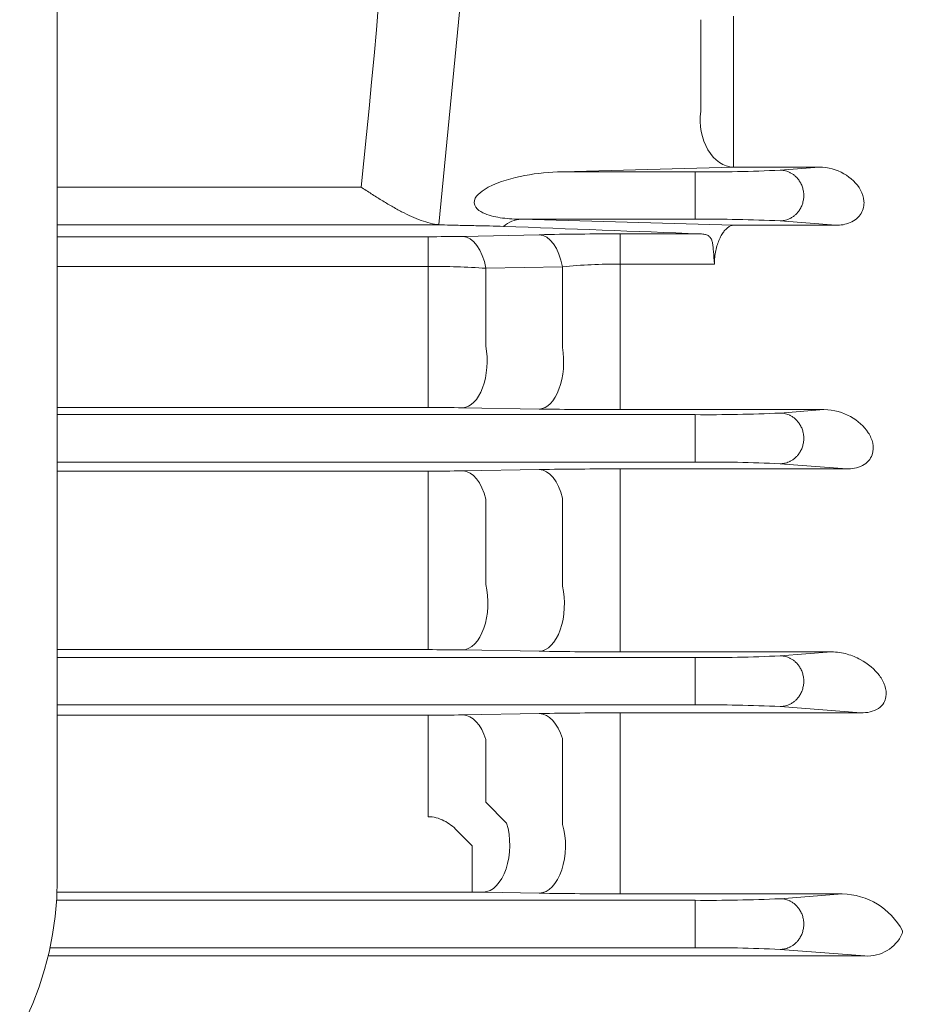
# Model space of a CAD drawing. Units: millimetres. Extents: x 0 to 3059, y 0 to 2163.
# Drawn here: x 870 to 947, y 1083 to 1168 of the extents above; entities that cross this region are included whole.
import ezdxf

# ---------------------------------------------------------------- set-up
doc = ezdxf.new("R2010")
doc.units = ezdxf.units.MM
doc.header["$LTSCALE"] = 80
doc.layers.get('0').update_dxf_attribs({"linetype": 'CONTINUOUS', "lineweight": 30})
doc.layers.get('DEFPOINTS').update_dxf_attribs({"linetype": 'CONTINUOUS'})
doc.layers.add('DIMENSION LINE', color=2, linetype='CONTINUOUS', lineweight=13)
doc.layers.add('OUTLINE', color=3, linetype='CONTINUOUS', lineweight=20)
doc.styles.get("Standard").update_dxf_attribs({"font": 'romans.shx', "width": 0.8, "bigfont": 'whgtxt.shx'})
doc.dimstyles.get("Standard").update_dxf_attribs({"dimtxt": 3, "dimasz": 3, "dimexe": 1, "dimexo": 1, "dimgap": 1, "dimtad": 1, "dimdec": 1, "dimdsep": 46, "dimtxsty": 'Standard', "dimblk": 'OPEN', "dimcen": 0, "dimclrd": 2, "dimclre": 2, "dimclrt": 256, "dimadec": 1, "dimazin": 2, "dimtfac": 1, "dimtdec": 1, "dimtmove": 0, "dimatfit": 3, "dimldrblk": 'OPEN', "dimfxl": 1, "dimtolj": 1, "dimtzin": 0, "dimlwd": 9, "dimlwe": 9, "dimarcsym": 0})

# ---------------------------------------------------------------- blocks, each defined once
blk = doc.blocks.new('_Open')
at = {"color": 0, "linetype": 'ByBlock', "lineweight": -2}
for p, q in [((-1, 0.1667), (0, 0)), ((-1, -0.1667), (0, 0)), ((0, 0), (-1, 0))]:
    blk.add_line(p, q, dxfattribs=at)
blk = doc.blocks.new('*D23')
at = {"layer": 'DEFPOINTS', "color": 0, "transparency": 16777216}
for p in [(1075.126, 1182.845), (906.978, 856.434), (1075.126, 741.817)]:
    blk.add_point(p, dxfattribs=at)
at = {"layer": 'DIMENSION LINE', "color": 2, "lineweight": 9, "transparency": 16777216}
for p, q in [((1075.126, 1173.845), (1075.126, 732.817)), ((906.978, 847.434), (906.978, 732.817)), ((933.978, 741.817), (1048.126, 741.817))]:
    blk.add_line(p, q, dxfattribs=at)
at = {"layer": 'DIMENSION LINE', "color": 2, "lineweight": 9, "transparency": 16777216, "xscale": 27, "yscale": 27, "zscale": 27, "rotation": 180}
blk.add_blockref('_Open', (906.978, 741.817), dxfattribs=at)
at = {"layer": 'DIMENSION LINE', "color": 2, "lineweight": 9, "transparency": 16777216, "xscale": 27, "yscale": 27, "zscale": 27}
blk.add_blockref('_Open', (1075.126, 741.817), dxfattribs=at)
at = {"layer": 'DIMENSION LINE', "color": 7, "transparency": 16777216, "insert": (991.052, 764.317), "char_height": 27, "attachment_point": 5}
blk.add_mtext('\\A1;6.62', dxfattribs=at)

msp = doc.modelspace()

# ---------------------------------------------------------------- linework, layer by layer
at = {"layer": 'OUTLINE'}
for p, q in [((872.8532, 1093.3947), (872.8532, 1347.8984)), ((905.8569, 1150.0263), (907.8035, 1170.1203)), ((928.4954, 1167.7517), (928.4954, 1159.8125)), ((931.3238, 1160.1503), (931.3238, 1168.0491)), ((931.3238, 1154.9982), (931.3238, 1160.1503)), ((916.5175, 1154.5973), (931.3238, 1154.9982)), ((931.3238, 1154.9982), (938.7148, 1154.9982)), ((935.3564, 1154.7367), (938.7148, 1154.9982)), ((916.5175, 1154.5973), (928.0007, 1154.5973)), ((928.0007, 1154.5973), (928.0007, 1150.4926)), ((899.1195, 1153.2798), (872.8532, 1153.2798)), ((928.0007, 1150.4926), (912.9465, 1150.4926)), ((931.3238, 1149.978), (912.9465, 1150.4926)), ((940.1757, 1149.978), (935.3564, 1150.3532)), ((872.8532, 1150.0191), (905.9862, 1150.0191)), ((905.9862, 1150.0191), (905.8569, 1150.0263)), ((905.9862, 1150.0191), (906.3246, 1150.0066)), ((940.1757, 1149.978), (931.3238, 1149.978)), ((904.9154, 1148.9846), (872.8532, 1148.9846)), ((904.9154, 1148.9846), (904.9154, 1146.4217)), ((914.5327, 1149.1596), (907.9154, 1149.0151)), ((928.4668, 1149.2305), (921.5327, 1149.2305)), ((921.5327, 1149.2305), (921.5327, 1146.6232)), ((929.667, 1146.9257), (929.7032, 1147.3569)), ((872.8532, 1146.4217), (904.9154, 1146.4217)), ((904.9154, 1146.4217), (904.9154, 1139.7671)), ((909.9154, 1146.2551), (916.5327, 1146.377)), ((909.9154, 1139.5318), (909.9154, 1146.2551)), ((916.5327, 1146.377), (916.5327, 1139.404)), ((921.5327, 1139.5444), (921.5327, 1146.6232)), ((921.5327, 1146.6232), (929.667, 1146.6232)), ((929.667, 1146.6232), (929.6533, 1146.9261)), ((929.6533, 1146.9261), (929.667, 1146.9257)), ((929.667, 1146.9257), (929.667, 1146.6232)), ((904.9154, 1139.7671), (904.9154, 1134.2139)), ((921.5327, 1134.0316), (921.5327, 1139.5444)), ((904.9154, 1134.2139), (872.8532, 1134.2139)), ((907.9154, 1134.1913), (914.5327, 1134.0841)), ((928.0007, 1133.5973), (872.8532, 1133.5973)), ((921.5327, 1134.0316), (939.1433, 1134.0316)), ((928.0007, 1133.5973), (928.0007, 1129.4926)), ((935.3564, 1133.7367), (939.1433, 1134.0316)), ((872.8532, 1129.4926), (928.0007, 1129.4926)), ((941.11, 1128.9053), (935.3564, 1129.3532)), ((872.8532, 1128.7131), (904.9154, 1128.7131)), ((904.9154, 1128.7131), (904.9154, 1126.5079)), ((914.5327, 1128.85), (907.9154, 1128.737)), ((941.11, 1128.9053), (921.5327, 1128.9053)), ((921.5327, 1128.9053), (921.5327, 1126.6467)), ((904.9154, 1126.5079), (904.9154, 1119.1966)), ((921.5327, 1118.9554), (921.5327, 1126.6467)), ((909.9154, 1118.9095), (909.9154, 1126.2856)), ((916.5327, 1126.3713), (916.5327, 1118.7715)), ((904.9154, 1119.1966), (904.9154, 1113.2728)), ((921.5327, 1113.0821), (921.5327, 1118.9554)), ((904.9154, 1113.2728), (872.8532, 1113.2728)), ((907.9154, 1113.2491), (914.5327, 1113.137)), ((921.5327, 1113.0821), (939.7922, 1113.0821)), ((935.3564, 1112.7367), (939.7922, 1113.0821)), ((928.0007, 1112.5973), (872.8532, 1112.5973)), ((928.0007, 1112.5973), (928.0007, 1108.4926)), ((872.8532, 1108.4926), (928.0007, 1108.4926)), ((942.352, 1107.8086), (921.5327, 1107.8086)), ((921.5327, 1107.8086), (921.5327, 1105.9129)), ((942.352, 1107.8086), (935.3564, 1108.3532)), ((872.8532, 1107.6039), (904.9154, 1107.6039)), ((904.9154, 1107.6039), (904.9154, 1105.7724)), ((914.5327, 1107.7498), (907.9154, 1107.6294)), ((904.9154, 1105.7724), (904.9154, 1101.6269)), ((909.9154, 1100.0756), (909.9154, 1105.5005)), ((916.5327, 1105.5881), (916.5327, 1098.1621)), ((921.5327, 1098.3883), (921.5327, 1105.9129)), ((904.9154, 1101.6269), (904.9154, 1098.8247)), ((911.7095, 1098.2715), (909.9154, 1100.0756)), ((907.4154, 1097.6333), (908.7162, 1096.3064)), ((921.5327, 1092.155), (921.5327, 1098.3883)), ((908.7162, 1092.3077), (908.7162, 1096.3064)), ((928.0007, 1091.5973), (872.795, 1091.5973)), ((908.7162, 1092.3077), (872.832, 1092.3077)), ((909.7095, 1092.3002), (914.5327, 1092.2133)), ((921.5327, 1092.155), (940.729, 1092.155)), ((928.0007, 1091.5973), (928.0007, 1087.4926)), ((935.3564, 1091.7367), (940.729, 1092.155)), ((872.2203, 1087.4926), (928.0007, 1087.4926)), ((942.6909, 1086.7822), (935.3564, 1087.3532)), ((872.0569, 1086.7822), (942.6909, 1086.7822))]:
    msp.add_line(p, q, dxfattribs=at)
for centre, radius, start, end in [((223.0112, 1226.045), 680.0127, 353.8572685, 0), ((929.1449, 1288.3611), 133.7686, 269.509905, 272.661469), ((929.1449, 1016.7289), 133.7686, 87.338531, 90.490095), ((904.98, 1290.3236), 141.339, 269.973822, 271.190043), ((921.3112, 825.1401), 324.0904, 89.960835, 91.198449), ((905.0149, 1074.2971), 72.1247, 86.104054, 90.07905), ((921.3669, 1099.1029), 47.5206, 89.799999, 95.838619), ((905.0092, 947.4496), 186.7643, 89.108388, 90.028767), ((921.3803, 1580.1127), 446.0812, 269.120453, 270.019585), ((929.1449, 1267.3611), 133.7686, 269.509905, 272.661469), ((929.1449, 995.7289), 133.7686, 87.338531, 90.490095), ((904.98, 1309.2712), 180.5581, 269.979493, 270.931513), ((921.3032, 714.9366), 413.9687, 89.968231, 90.937115), ((905.0092, 934.9696), 178.3032, 89.066063, 90.030122), ((921.386, 1540.7202), 427.6381, 269.081746, 270.019659), ((929.1449, 1246.3611), 133.7686, 269.509905, 272.661469), ((921.3002, 718.7358), 389.0729, 89.965762, 90.996648), ((929.1449, 974.7289), 133.7686, 87.338531, 90.490095), ((904.98, 1276.8038), 169.1998, 269.978122, 270.994055), ((908.7671, 1033.6268), 58.6809, 89.079883, 90.049708), ((921.3842, 1494.6624), 402.5074, 269.024674, 270.021151), ((929.1449, 1225.3611), 133.7686, 269.509905, 272.661469), ((940.6151, 1086.1456), 6.0104, 28.026777, 88.913818), ((942.8959, 1090.0884), 3.3125, 266.451516, 335.681406), ((945.6021, 1088.855), 0.3387, 337.288094, 19.826507), ((929.1449, 953.7289), 133.7686, 87.338531, 90.490095)]:
    msp.add_arc(centre, radius, start, end, dxfattribs=at)
at = {"layer": 'OUTLINE', "extrusion": (0, 0, -1)}
for centre, major_axis, ratio, start_param, end_param in [((931.3238, 1158.9968), (-0.1085, 3.9985), 0.7194354, 3.1792901, 4.9372996), ((912.9465, 1146.494), (0.1114, 3.9984), 0.7284617, 5.7011028, 6.2449663), ((907.9154, 1145.0175), (-0.0875, 3.999), 0.5308292, 0.041192, 1.2677974), ((914.5327, 1145.1621), (-0.0872, 3.999), 0.5297122, 0.0411581, 1.2736954), ((907.9154, 1138.1899), (-0.0649, -3.9995), 0.5265378, 4.3617161, 6.2523895), ((914.5327, 1138.0827), (-0.0647, -3.9995), 0.5255911, 4.3672199, 6.2524107), ((907.9154, 1124.7383), (-0.0685, 3.9994), 0.5471951, 0.0312796, 1.1829323), ((914.5327, 1124.8514), (-0.0682, 3.9994), 0.5454192, 0.0312364, 1.1902579), ((907.9154, 1117.2478), (-0.0679, -3.9994), 0.544173, 4.2746833, 6.2519791), ((914.5327, 1117.1356), (-0.0676, -3.9994), 0.5425239, 4.2818433, 6.2520187), ((907.9154, 1103.6308), (-0.0731, 3.9993), 0.5720405, 0.0319198, 1.0948094), ((914.5327, 1103.7512), (-0.0725, 3.9993), 0.5691509, 0.0318418, 1.1039288), ((909.7095, 1096.2988), (-0.0722, -3.9993), 0.5677753, 4.1863414, 6.2513803), ((914.5327, 1096.2119), (-0.0719, -3.9994), 0.565807, 4.1928887, 6.2514325)]:
    msp.add_ellipse(centre, major_axis=major_axis, ratio=ratio, start_param=start_param, end_param=end_param, dxfattribs=at)
at = {"layer": 'OUTLINE'}
msp.add_ellipse((837.874, 1093.3947), major_axis=(34.9793, 0), ratio=0.8910065, start_param=4.712389, end_param=6.2831853, dxfattribs=at)
for points in [[(935.3564, 1154.7367), (939.4029, 1154.6982), (939.4029, 1150.3918), (935.3564, 1150.3532)], [(935.3564, 1133.7367), (939.4029, 1133.6982), (939.4029, 1129.3918), (935.3564, 1129.3532)], [(935.3564, 1112.7367), (939.4029, 1112.6982), (939.4029, 1108.3918), (935.3564, 1108.3532)], [(935.3564, 1091.7367), (939.4029, 1091.6982), (939.4029, 1087.3918), (935.3564, 1087.3532)]]:
    msp.add_rational_spline(points, [1, 0.339303835651, 0.339303835651, 1], degree=3, dxfattribs=at)
for points, knots in [([(938.7148, 1154.9982), (939.5099, 1155.007), (940.2418, 1154.7818), (941.4807, 1154.081), (941.9896, 1153.6026), (942.4664, 1152.7206), (942.5753, 1152.4004), (942.627, 1151.7152), (942.5648, 1151.3412), (942.1591, 1150.6607), (941.8065, 1150.3707), (941.0053, 1150.0329), (940.5755, 1149.9738), (940.1757, 1149.978)], [0, 0, 0, 0, 0.25, 0.25, 0.5, 0.5, 0.625, 0.625, 0.75, 0.75, 0.875, 0.875, 1, 1, 1, 1]), ([(912.9465, 1150.4926), (912.4088, 1150.4977), (911.876, 1150.5292), (910.8254, 1150.6727), (910.3059, 1150.7789), (909.583, 1151.0805), (909.3537, 1151.2016), (908.9782, 1151.562), (908.8505, 1151.8338), (908.9868, 1152.38), (909.1955, 1152.609), (909.6307, 1152.9759), (909.8746, 1153.1265), (911.1139, 1153.7863), (912.2008, 1154.0703), (914.3529, 1154.4804), (915.4379, 1154.5874), (916.5175, 1154.5973)], [0, 0, 0, 0, 0.125, 0.125, 0.25, 0.25, 0.3125, 0.3125, 0.375, 0.375, 0.4375, 0.4375, 0.5, 0.5, 0.75, 0.75, 1, 1, 1, 1]), ([(905.8569, 1150.0263), (905.3652, 1150.0629), (904.8492, 1150.1971), (904.0345, 1150.4934), (903.7554, 1150.609), (903.1965, 1150.8625), (902.9149, 1151.0008), (902.3467, 1151.2968), (902.0599, 1151.4545), (901.4804, 1151.7864), (901.1865, 1151.9613), (900.5978, 1152.3221), (900.3033, 1152.5077), (899.8603, 1152.7927), (899.7125, 1152.8888), (899.4163, 1153.0829), (899.2667, 1153.1818), (899.1195, 1153.2798)], [0, 0, 0, 0, 0.25, 0.25, 0.375, 0.375, 0.5, 0.5, 0.625, 0.625, 0.75, 0.75, 0.875, 0.875, 0.9375, 0.9375, 1, 1, 1, 1]), ([(906.3246, 1150.0066), (906.6885, 1149.9931), (907.0948, 1149.9815), (907.9569, 1149.9608), (908.413, 1149.9515), (909.3301, 1149.9333), (909.7913, 1149.9243), (910.6647, 1149.9039), (911.0744, 1149.8924), (911.4383, 1149.8786)], [0, 0, 0, 0, 0.25, 0.25, 0.5, 0.5, 0.75, 0.75, 1, 1, 1, 1]), ([(929.7032, 1147.3569), (929.7707, 1147.7508), (929.8617, 1148.1074), (930.0305, 1148.5909), (930.0917, 1148.7413), (930.2209, 1149.0163), (930.2892, 1149.1417), (930.4333, 1149.3692), (930.509, 1149.4709), (930.6633, 1149.6453), (930.7423, 1149.7191), (930.9042, 1149.8401), (930.9875, 1149.8875), (931.1131, 1149.9372), (931.155, 1149.9503), (931.2393, 1149.9694), (931.282, 1149.9755), (931.3238, 1149.978)], [0, 0, 0, 0, 0.25, 0.25, 0.375, 0.375, 0.5, 0.5, 0.625, 0.625, 0.75, 0.75, 0.875, 0.875, 0.9375, 0.9375, 1, 1, 1, 1]), ([(928.4668, 1149.2305), (928.599, 1149.2254), (928.7214, 1149.2124), (928.9426, 1149.1653), (929.0419, 1149.1307), (929.2099, 1149.0349), (929.2777, 1148.9747), (929.3871, 1148.8265), (929.4291, 1148.7375), (929.4933, 1148.5358), (929.516, 1148.4234), (929.5522, 1148.1758), (929.5657, 1148.0395), (929.6017, 1147.6037), (929.6208, 1147.2789), (929.6533, 1146.9261)], [0, 0, 0, 0, 0.125, 0.125, 0.25, 0.25, 0.375, 0.375, 0.5, 0.5, 0.625, 0.625, 0.75, 0.75, 1, 1, 1, 1]), ([(939.1433, 1134.0316), (940.0165, 1134.0411), (940.7888, 1133.7835), (942.0826, 1133.0683), (942.6117, 1132.5972), (943.1545, 1131.7583), (943.292, 1131.4564), (943.4317, 1130.813), (943.4374, 1130.4666), (943.1793, 1129.7637), (942.8821, 1129.4103), (942.0458, 1128.9774), (941.5498, 1128.9007), (941.11, 1128.9053)], [0, 0, 0, 0, 0.25, 0.25, 0.5, 0.5, 0.625, 0.625, 0.75, 0.75, 0.875, 0.875, 1, 1, 1, 1]), ([(939.7922, 1113.0821), (940.2822, 1113.0873), (940.7355, 1113.0058), (941.5621, 1112.767), (941.9383, 1112.6067), (942.9676, 1112.0485), (943.5267, 1111.5756), (944.1362, 1110.7583), (944.2991, 1110.4684), (944.5106, 1109.8537), (944.5627, 1109.5256), (944.4447, 1108.8447), (944.2566, 1108.4666), (943.6427, 1108.054), (943.3828, 1107.9483), (942.867, 1107.8279), (942.5992, 1107.8061), (942.352, 1107.8086)], [0, 0, 0, 0, 0.125, 0.125, 0.25, 0.25, 0.5, 0.5, 0.625, 0.625, 0.75, 0.75, 0.875, 0.875, 0.9375, 0.9375, 1, 1, 1, 1]), ([(904.9154, 1098.8247), (905.1549, 1098.8247), (905.3891, 1098.7942), (905.8476, 1098.6781), (906.0727, 1098.5913), (906.7041, 1098.2715), (907.0822, 1097.9743), (907.4154, 1097.6333)], [0, 0, 0, 0, 0.25, 0.25, 0.5, 0.5, 1, 1, 1, 1])]:
    msp.add_open_spline(points, degree=3, knots=knots, dxfattribs=at)
msp.add_open_spline([(911.4383, 1149.8786), (917.1245, 1149.6629), (922.8025, 1149.4469), (928.4668, 1149.2305)], degree=3, dxfattribs=at)

# ---------------------------------------------------------------- dimensions: what is measured, and where the dimension line sits
at = {"layer": 'DIMENSION LINE'}
dim = msp.add_linear_dim(base=(1075.1262, 741.8171), p1=(906.9782, 856.4335), p2=(1075.1262, 1182.845), text='6.62', dimstyle='Standard', override={"dimscale": 9, "dimclrt": 7, "dimtzin": 8}, dxfattribs=at)
dim.commit()
dim.dimension.update_dxf_attribs({"geometry": '*D23', "text_midpoint": (991.0522, 741.8171), "dimtype": 160})

doc.saveas('drawing.dxf')
